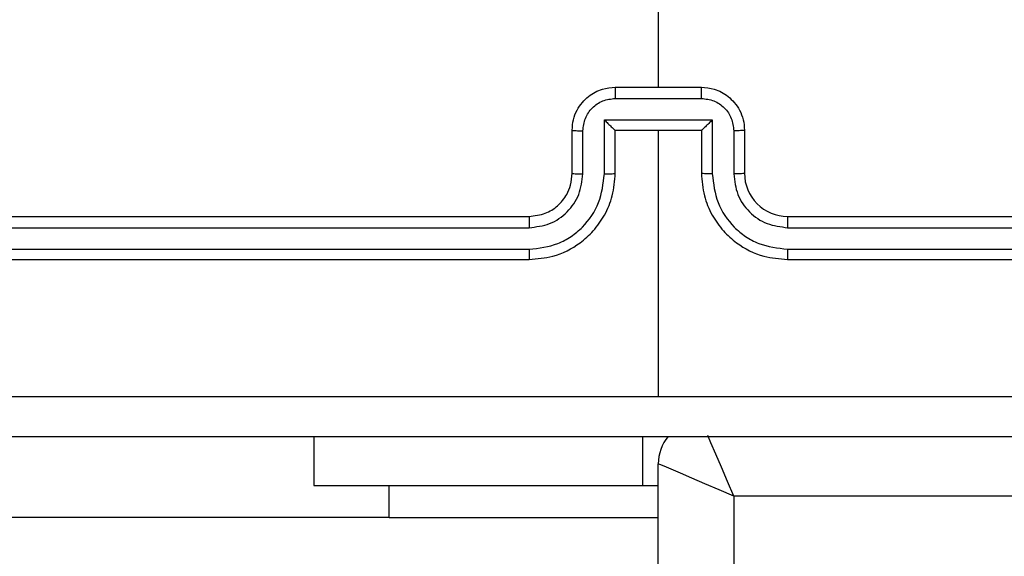
# Model space of a CAD drawing. Units: millimetres. Extents: x -4534 to 4839, y -3372 to 6142.
# Drawn here: x 1748 to 1794, y 4540 to 4565 of the extents above; entities that cross this region are included whole.
import ezdxf

# ---------------------------------------------------------------- set-up
doc = ezdxf.new("R2010")
doc.units = ezdxf.units.MM
doc.layers.add('Toestel 2D', color=7, linetype='Continuous', lineweight=20)

# ---------------------------------------------------------------- blocks, each defined once
blk = doc.blocks.new('wd1461')
at = {"color": 7, "linetype": 'Continuous', "lineweight": 25}
for p, q in [((-117.7822, 243.0693), (-117.7822, 241.4721)), ((-117.9822, 241.4721), (-117.5822, 241.4721)), ((-117.9823, 241.42), (-117.5821, 241.42)), ((-118.0324, 241.3199), (-117.532, 241.3199)), ((-118.0324, 241.0698), (-118.0324, 241.3199)), ((-117.532, 241.3199), (-117.532, 241.0698)), ((-118.1822, 241.0721), (-118.1822, 241.2721)), ((-118.1324, 241.0698), (-118.1324, 241.2699)), ((-117.9822, 241.0721), (-117.9822, 241.2721)), ((-117.9822, 241.2721), (-117.9822, 241.2721)), ((-117.9822, 241.2721), (-117.5822, 241.2721)), ((-117.7822, 241.2721), (-117.7822, 240.0349)), ((-117.5822, 241.2721), (-117.5822, 241.0721)), ((-117.5822, 241.2721), (-117.5821, 241.2721)), ((-117.432, 241.2699), (-117.432, 241.0698)), ((-117.3822, 241.2721), (-117.3822, 241.0721)), ((-121.3822, 240.8721), (-118.3822, 240.8721)), ((-117.1822, 240.8721), (-114.1822, 240.8721)), ((-121.3846, 240.8195), (-118.3826, 240.8196)), ((-117.1818, 240.8196), (-114.1799, 240.8195)), ((-121.3846, 240.7195), (-118.3826, 240.7195)), ((-117.1818, 240.7195), (-114.1799, 240.7195)), ((-121.3822, 240.6721), (-118.3822, 240.6721)), ((-117.1822, 240.6721), (-114.1822, 240.6721)), ((-119.3822, 239.8471), (-119.3822, 239.6221)), ((-117.8535, 239.6221), (-117.8535, 239.8471)), ((-117.7822, 175.3221), (-117.7822, 239.7221)), ((-119.3822, 239.6221), (-117.8535, 239.6221)), ((-117.8535, 239.6221), (-117.7822, 239.6221)), ((-117.4322, 239.5721), (-117.4322, 175.4721)), ((-113.6822, 239.5721), (-117.4322, 239.5721)), ((-119.0322, 239.4721), (-121.0322, 239.4721)), ((-119.0322, 239.4721), (-117.7822, 239.4721))]:
    blk.add_line(p, q, dxfattribs=at)
at = {"color": 8, "linetype": 'Continuous', "lineweight": 25}
blk.add_line((-119.0322, 239.4721), (-119.0322, 239.6221), dxfattribs=at)
at = {"color": 8, "linetype": 'Continuous', "lineweight": 25, "flags": 128}
blk.add_lwpolyline([(-117.4322, 239.5721), (-117.4614, 239.6404), (-117.4896, 239.706), (-117.5155, 239.7665), (-117.5383, 239.8196), (-117.5531, 239.8543)], dxfattribs=at)
at = {"color": 7, "linetype": 'Continuous', "lineweight": 25, "flags": 128}
blk.add_lwpolyline([(-117.4322, 239.5721), (-117.5005, 239.6014), (-117.5662, 239.6295), (-117.6267, 239.6554), (-117.6797, 239.6782), (-117.7232, 239.6968), (-117.7556, 239.7107), (-117.7755, 239.7192), (-117.7822, 239.7221)], dxfattribs=at)
at = {"color": 7, "linetype": 'Continuous', "lineweight": 25}
for centre, start, end in [((-117.1822, 241.0721), 179.9908, 270.0024), ((-117.5822, 239.7221), 140.6109, 180)]:
    blk.add_arc(centre, 0.2, start, end, dxfattribs=at)
for points, knots in [([(-118.1822, 241.2721), (-118.181, 241.2887), (-118.1787, 241.3208), (-118.1613, 241.3648), (-118.1368, 241.4013), (-118.0991, 241.4377), (-118.0467, 241.4664), (-118.0024, 241.4703), (-117.9822, 241.4721)], [0, 0, 0, 0, 0.1584775, 0.3074056, 0.4468699, 0.5768498, 0.8073485, 1, 1, 1, 1]), ([(-117.9822, 241.4721), (-117.9822, 241.4719), (-117.9823, 241.4715), (-117.9822, 241.4683), (-117.9823, 241.4635), (-117.9823, 241.457), (-117.9823, 241.4489), (-117.9823, 241.4399), (-117.9824, 241.4301), (-117.9823, 241.4234), (-117.9823, 241.42)], [0, 0, 0, 0, 0.125053, 0.250181, 0.375302, 0.499961, 0.62485, 0.749945, 0.874939, 1, 1, 1, 1]), ([(-117.5821, 241.42), (-117.5821, 241.4234), (-117.5821, 241.4301), (-117.5821, 241.4399), (-117.5821, 241.4489), (-117.5821, 241.457), (-117.5822, 241.4635), (-117.5821, 241.4683), (-117.5822, 241.4715), (-117.5822, 241.4719), (-117.5822, 241.4721)], [0, 0, 0, 0, 0.1250611, 0.2500539, 0.3751491, 0.5000378, 0.6246991, 0.7498184, 0.8749484, 1, 1, 1, 1]), ([(-117.5822, 241.4721), (-117.562, 241.4703), (-117.5177, 241.4664), (-117.4654, 241.4376), (-117.4276, 241.4013), (-117.4032, 241.3648), (-117.3857, 241.3208), (-117.3834, 241.2887), (-117.3822, 241.2721)], [0, 0, 0, 0, 0.192667, 0.42305, 0.55304, 0.692515, 0.84151, 1, 1, 1, 1]), ([(-118.1324, 241.2699), (-118.13, 241.2895), (-118.1252, 241.3287), (-118.091, 241.3785), (-118.0413, 241.4131), (-118.002, 241.4177), (-117.9823, 241.42)], [0, 0, 0, 0, 0.249909, 0.499781, 0.749532, 1, 1, 1, 1]), ([(-117.5821, 241.42), (-117.5624, 241.4177), (-117.5231, 241.4131), (-117.4734, 241.3785), (-117.4391, 241.3287), (-117.4344, 241.2895), (-117.432, 241.2699)], [0, 0, 0, 0, 0.25044, 0.500162, 0.750119, 1, 1, 1, 1]), ([(-118.0324, 241.3199), (-118.0268, 241.3144), (-118.0158, 241.3035), (-118.0023, 241.2903), (-117.9929, 241.2813), (-117.9872, 241.2761), (-117.9834, 241.2727), (-117.9826, 241.2723), (-117.9822, 241.2721)], [0, 0, 0, 0, 0.2513736, 0.5023523, 0.6464548, 0.7757204, 0.8925483, 1, 1, 1, 1]), ([(-117.532, 241.3199), (-117.5375, 241.3144), (-117.5486, 241.3035), (-117.5621, 241.2903), (-117.5715, 241.2813), (-117.5773, 241.2761), (-117.581, 241.2727), (-117.5818, 241.2723), (-117.5821, 241.2721)], [0, 0, 0, 0, 0.251549, 0.502628, 0.646578, 0.775832, 0.892558, 1, 1, 1, 1]), ([(-118.1822, 241.2721), (-118.1812, 241.2718), (-118.1793, 241.2711), (-118.1661, 241.2704), (-118.1496, 241.27), (-118.1381, 241.2699), (-118.1324, 241.2699)], [0, 0, 0, 0, 0.2796316, 0.5589666, 0.7793685, 1, 1, 1, 1]), ([(-117.3822, 241.2721), (-117.3832, 241.2718), (-117.3851, 241.2711), (-117.3983, 241.2704), (-117.4147, 241.27), (-117.4262, 241.2699), (-117.432, 241.2699)], [0, 0, 0, 0, 0.2796316, 0.5589666, 0.7793685, 1, 1, 1, 1]), ([(-118.3826, 240.7195), (-118.3367, 240.7247), (-118.2676, 240.7325), (-118.1864, 240.777), (-118.1161, 240.8352), (-118.0489, 240.9327), (-118.0379, 241.0241), (-118.0324, 241.0698)], [0, 0, 0, 0, 0.2501619, 0.3763998, 0.5007643, 0.7504148, 1, 1, 1, 1]), ([(-118.3826, 240.8196), (-118.3498, 240.8234), (-118.2843, 240.8311), (-118.2015, 240.8888), (-118.1444, 240.9717), (-118.1364, 241.0371), (-118.1324, 241.0698)], [0, 0, 0, 0, 0.250402, 0.500175, 0.75005, 1, 1, 1, 1]), ([(-118.3822, 240.6721), (-118.3451, 240.6751), (-118.2608, 240.682), (-118.1585, 240.7344), (-118.0806, 240.8045), (-118.0283, 240.8783), (-117.99, 240.9694), (-117.9849, 241.037), (-117.9822, 241.0721)], [0, 0, 0, 0, 0.177196, 0.402413, 0.533679, 0.677024, 0.832476, 1, 1, 1, 1]), ([(-118.3822, 240.8721), (-118.3566, 240.875), (-118.3086, 240.8803), (-118.2475, 240.9193), (-118.209, 240.9669), (-118.1864, 241.0197), (-118.1837, 241.0537), (-118.1822, 241.0721)], [0, 0, 0, 0, 0.244431, 0.456898, 0.674677, 0.824033, 1, 1, 1, 1]), ([(-118.1822, 241.0721), (-118.1814, 241.0718), (-118.1799, 241.0712), (-118.1685, 241.0704), (-118.152, 241.0699), (-118.1389, 241.0698), (-118.1324, 241.0698)], [0, 0, 0, 0, 0.25001, 0.499742, 0.74966, 1, 1, 1, 1]), ([(-118.0324, 241.0698), (-118.0258, 241.0698), (-118.0127, 241.0699), (-117.996, 241.0704), (-117.9845, 241.0712), (-117.983, 241.0718), (-117.9822, 241.0721)], [0, 0, 0, 0, 0.250067, 0.500147, 0.749856, 1, 1, 1, 1]), ([(-117.532, 241.0698), (-117.5386, 241.0698), (-117.5517, 241.0699), (-117.5684, 241.0704), (-117.5799, 241.0712), (-117.5814, 241.0718), (-117.5822, 241.0721)], [0, 0, 0, 0, 0.250643, 0.500191, 0.749878, 1, 1, 1, 1]), ([(-117.5822, 241.0721), (-117.5795, 241.037), (-117.5744, 240.9694), (-117.536, 240.8783), (-117.4838, 240.8045), (-117.4059, 240.7344), (-117.3036, 240.682), (-117.2193, 240.6751), (-117.1822, 240.6721)], [0, 0, 0, 0, 0.167537, 0.323, 0.466356, 0.597632, 0.822866, 1, 1, 1, 1]), ([(-117.532, 241.0698), (-117.5265, 241.0241), (-117.5155, 240.9327), (-117.4483, 240.8352), (-117.3781, 240.777), (-117.2968, 240.7326), (-117.2277, 240.7247), (-117.1818, 240.7195)], [0, 0, 0, 0, 0.249604, 0.499273, 0.62358, 0.749905, 1, 1, 1, 1]), ([(-117.3822, 241.0721), (-117.383, 241.0718), (-117.3845, 241.0712), (-117.3959, 241.0704), (-117.4124, 241.0699), (-117.4254, 241.0698), (-117.432, 241.0698)], [0, 0, 0, 0, 0.250229, 0.500057, 0.749563, 1, 1, 1, 1]), ([(-117.432, 241.0698), (-117.4282, 241.037), (-117.4206, 240.9715), (-117.3629, 240.8887), (-117.2799, 240.8316), (-117.2145, 240.8236), (-117.1818, 240.8196)], [0, 0, 0, 0, 0.250462, 0.500104, 0.750136, 1, 1, 1, 1]), ([(-118.3822, 240.8721), (-118.3822, 240.8719), (-118.3823, 240.8715), (-118.3824, 240.8683), (-118.3824, 240.8634), (-118.3825, 240.8568), (-118.3825, 240.8487), (-118.3825, 240.8396), (-118.3826, 240.8297), (-118.3826, 240.823), (-118.3826, 240.8196)], [0, 0, 0, 0, 0.124982, 0.250109, 0.375115, 0.499996, 0.624697, 0.749734, 0.874774, 1, 1, 1, 1]), ([(-117.1822, 240.8721), (-117.1822, 240.8719), (-117.1821, 240.8715), (-117.1821, 240.8683), (-117.182, 240.8634), (-117.1819, 240.8568), (-117.1819, 240.8487), (-117.1818, 240.8396), (-117.1818, 240.8297), (-117.1818, 240.823), (-117.1818, 240.8196)], [0, 0, 0, 0, 0.124986, 0.250109, 0.375118, 0.499999, 0.624699, 0.749736, 0.874774, 1, 1, 1, 1]), ([(-118.3826, 240.7195), (-118.3826, 240.7132), (-118.3826, 240.7007), (-118.3825, 240.685), (-118.3824, 240.6743), (-118.3823, 240.6728), (-118.3822, 240.6721)], [0, 0, 0, 0, 0.250018, 0.499989, 0.749814, 1, 1, 1, 1]), ([(-117.1818, 240.7195), (-117.1818, 240.7132), (-117.1818, 240.7007), (-117.1819, 240.685), (-117.1821, 240.6743), (-117.1822, 240.6728), (-117.1822, 240.6721)], [0, 0, 0, 0, 0.250017, 0.499987, 0.749814, 1, 1, 1, 1]), ([(-121.8179, 240.0348), (-121.1457, 240.0348), (-119.8012, 240.0349), (-118.4552, 240.0349), (-117.7822, 240.0349)], [0, 0, 0, 0, 0.5000092, 1, 1, 1, 1]), ([(-117.7822, 240.0349), (-117.1092, 240.0349), (-115.7632, 240.0349), (-114.4187, 240.0348), (-113.7465, 240.0348)], [0, 0, 0, 0, 0.499997, 1, 1, 1, 1]), ([(-113.7572, 239.8471), (-114.6512, 239.8471), (-116.4394, 239.8471), (-119.125, 239.8471), (-120.9132, 239.8471), (-121.8072, 239.8471)], [0, 0, 0, 0, 0.3333, 0.6667, 1, 1, 1, 1])]:
    blk.add_open_spline(points, degree=3, knots=knots, dxfattribs=at)
blk = doc.blocks.new('VPL-05-WD1461')
at = {"layer": 'Toestel 2D', "color": 0, "xscale": 10, "yscale": 10, "zscale": 10}
blk.add_blockref('wd1461', (2955.475, 2146.684), dxfattribs=at)
blk = doc.blocks.new('VPL-18-RC1461')
blk.add_blockref('VPL-05-WD1461', (0, 0))

msp = doc.modelspace()

# ---------------------------------------------------------------- block references
msp.add_blockref('VPL-18-RC1461', (0, 0))

doc.saveas('drawing.dxf')
